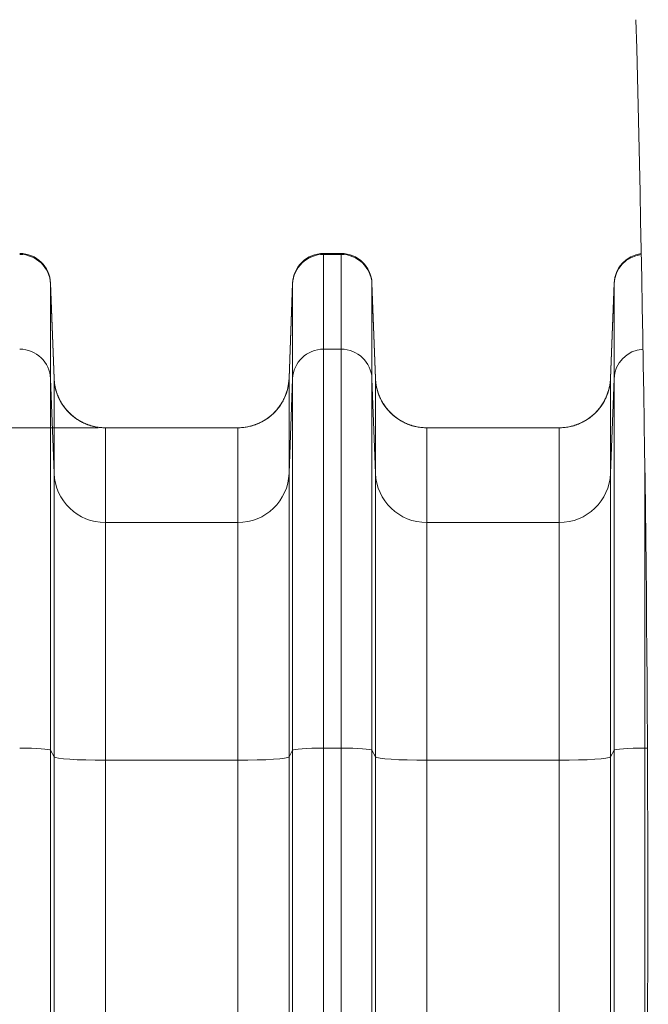
# Model space of a CAD drawing. Units: inches. Extents: x -19.9 to 49.2, y -9.4 to 17.2.
# Drawn here: x 5.9 to 6.4, y 5.5 to 6.4 of the extents above; entities that cross this region are included whole.
import ezdxf

# ---------------------------------------------------------------- set-up
doc = ezdxf.new("R2010")
doc.units = ezdxf.units.IN
doc.header["$MEASUREMENT"] = 0
doc.layers.add('1', color=7, linetype='Continuous', true_color=0xffffff)
doc.styles.add('Arial', font='arial.ttf')
doc.dimstyles.get("Standard").update_dxf_attribs({"dimtxt": 0.18, "dimasz": 0.18, "dimexe": 0.18, "dimexo": 0.0625, "dimgap": 0.09, "dimtad": 0, "dimtih": 1, "dimtoh": 1, "dimdec": 4, "dimzin": 0, "dimdsep": 46, "dimtxsty": 'Standard', "dimcen": 0.09, "dimadec": 0, "dimazin": 0, "dimtfac": 1, "dimtdec": 4, "dimtofl": 0, "dimtmove": 0, "dimatfit": 3, "dimfxl": 1, "dimtolj": 1, "dimtzin": 0, "dimarcsym": 0})

# ---------------------------------------------------------------- blocks, each defined once
blk = doc.blocks.new('_U3')
at = {"layer": '1', "color": 152, "linetype": 'Continuous', "lineweight": 13, "transparency": 16777216}
for p, q in [((5.95156, 6.01969), (4.70691, 6.01969)), ((5.95156, 3.58239), (4.70691, 3.58239))]:
    blk.add_line(p, q, dxfattribs=at)
at = {"layer": '1', "color": 27, "linetype": 'Continuous', "lineweight": 13, "transparency": 16777216}
for p, q in [((4.83191, 5.89469), (4.83191, 5.04477)), ((4.83191, 3.70739), (4.83191, 4.55731))]:
    blk.add_line(p, q, dxfattribs=at)
at = {"layer": '1', "color": 27, "linetype": 'Continuous', "lineweight": 70, "transparency": 16777216}
for points in [[(4.81108, 5.89469), (4.85274, 5.89469), (4.83191, 6.01969)], [(4.81108, 3.70739), (4.85274, 3.70739), (4.83191, 3.58239)]]:
    blk.add_solid(points, dxfattribs=at)
at = {"layer": 'Defpoints', "color": 0, "linetype": 'Continuous', "lineweight": 70, "transparency": 16777216}
for p in [(4.83191, 6.01969), (6.01406, 6.01969), (6.01406, 3.58239)]:
    blk.add_point(p, dxfattribs=at)
at = {"layer": '1', "color": 23, "linetype": 'Continuous', "lineweight": 15, "transparency": 16777216, "insert": (4.76809, 4.61981), "char_height": 0.125, "attachment_point": 1, "rotation": 90, "style": 'Arial'}
blk.add_mtext('\\A1;\\C23;1115', dxfattribs=at)

msp = doc.modelspace()

# ---------------------------------------------------------------- linework, layer by layer
at = {"layer": '1', "color": 27, "linetype": 'Continuous', "lineweight": 15}
for p, q in [((6.143252, 6.168056), (6.158274, 6.168056)), ((6.143252, 6.168056), (6.143252, 6.167243)), ((6.143252, 6.167243), (6.158274, 6.167243)), ((6.143252, 6.167243), (6.143252, 6.086603)), ((6.158274, 6.167243), (6.158274, 6.168056)), ((6.158274, 6.086603), (6.158274, 6.167243)), ((5.9111, 6.142776), (5.914083, 6.061819)), ((5.9111, 6.142776), (5.9111, 6.142101)), ((5.9111, 6.142101), (5.914083, 6.061588)), ((5.9111, 6.142101), (5.9111, 6.061462)), ((6.117023, 6.142776), (6.114039, 6.061819)), ((6.117023, 6.142101), (6.114039, 6.061588)), ((6.117023, 6.142101), (6.117023, 6.142776)), ((6.117023, 6.061462), (6.117023, 6.142101)), ((6.184503, 6.142776), (6.187487, 6.061819)), ((6.184503, 6.142776), (6.184503, 6.142101)), ((6.184503, 6.142101), (6.187487, 6.061588)), ((6.184503, 6.142101), (6.184503, 6.061462)), ((6.390426, 6.142776), (6.387443, 6.061819)), ((6.390426, 6.142101), (6.387443, 6.061588)), ((6.390426, 6.142101), (6.390426, 6.142776)), ((6.390426, 6.061462), (6.390426, 6.142101)), ((6.143252, 6.086603), (6.158274, 6.086603)), ((6.143252, 6.086603), (6.143252, 5.747128)), ((6.158274, 5.747128), (6.158274, 6.086603)), ((5.914083, 5.980948), (5.9111, 6.061462)), ((5.9111, 6.061462), (5.9111, 5.745365)), ((5.914083, 5.980948), (5.914083, 6.061588)), ((6.114039, 6.061588), (6.114039, 5.980948)), ((6.117023, 6.061462), (6.114039, 5.980948)), ((6.117023, 5.745365), (6.117023, 6.061462)), ((6.187487, 5.980948), (6.184503, 6.061462)), ((6.184503, 6.061462), (6.184503, 5.745365)), ((6.187487, 5.980948), (6.187487, 6.061588)), ((6.387443, 6.061588), (6.387443, 5.980948)), ((6.390426, 6.061462), (6.387443, 5.980948)), ((6.390426, 5.745365), (6.390426, 6.061462)), ((5.957798, 6.019685), (5.957798, 5.939046)), ((6.070324, 6.019685), (5.957798, 6.019685)), ((6.070324, 5.939046), (6.070324, 6.019685)), ((6.343728, 6.019685), (6.231201, 6.019685)), ((6.231201, 6.019685), (6.231201, 5.939046)), ((6.343728, 5.939046), (6.343728, 6.019685)), ((6.416655, 5.986537), (6.416655, 5.747128)), ((5.914083, 5.739718), (5.914083, 5.980948)), ((6.114039, 5.980948), (6.114039, 5.739718)), ((6.187487, 5.739718), (6.187487, 5.980948)), ((6.387443, 5.980948), (6.387443, 5.739718)), ((6.070324, 5.939046), (5.957798, 5.939046)), ((5.957798, 5.939046), (5.957798, 5.736778)), ((6.070324, 5.736778), (6.070324, 5.939046)), ((6.343728, 5.939046), (6.231201, 5.939046)), ((6.231201, 5.939046), (6.231201, 5.736778)), ((6.343728, 5.736778), (6.343728, 5.939046)), ((5.914083, 5.739718), (5.9111, 5.745365)), ((5.9111, 5.745365), (5.9111, 4.809626)), ((5.914083, 4.803978), (5.914083, 5.739718)), ((6.117023, 5.745365), (6.114039, 5.739718)), ((6.114039, 5.739718), (6.114039, 4.803978)), ((6.117023, 4.809626), (6.117023, 5.745365)), ((6.143252, 5.747128), (6.158274, 5.747128)), ((6.143252, 5.747128), (6.143252, 4.811389)), ((6.158274, 4.811389), (6.158274, 5.747128)), ((6.187487, 5.739718), (6.184503, 5.745365)), ((6.184503, 5.745365), (6.184503, 4.809626)), ((6.187487, 4.803978), (6.187487, 5.739718)), ((6.390426, 5.745365), (6.387443, 5.739718)), ((6.387443, 5.739718), (6.387443, 4.803978)), ((6.390426, 4.809626), (6.390426, 5.745365)), ((6.416655, 5.747128), (6.418877, 5.747128)), ((6.416655, 5.747128), (6.416655, 5.261527)), ((6.070324, 5.736778), (5.957798, 5.736778)), ((5.957798, 5.736778), (5.957798, 4.801039)), ((6.070324, 4.801039), (6.070324, 5.736778)), ((6.343728, 5.736778), (6.231201, 5.736778)), ((6.231201, 5.736778), (6.231201, 4.801039)), ((6.343728, 4.801039), (6.343728, 5.736778))]:
    msp.add_line(p, q, dxfattribs=at)
for centre, radius, start, end in [((5.884871, 6.141809), 0.026247, 2.110631, 90), ((6.143252, 6.141809), 0.026247, 90, 177.889369), ((6.158274, 6.141809), 0.026247, 2.110631, 90), ((6.416655, 6.141809), 0.026247, 96.61306, 177.889369), ((6.070324, 6.06343), 0.043745, 270, 343.143439), ((6.343728, 6.06343), 0.043745, 270, 343.143439), ((5.957798, 6.06343), 0.043745, 200.145422, 270), ((6.231201, 6.06343), 0.043745, 200.145422, 270)]:
    msp.add_arc(centre, radius, start, end, dxfattribs=at)
for centre, major_axis, ratio, start_param, end_param in [((5.884871, 6.14114), (-0.026247, 0), 0.9945219, 3.1784301, 4.712389), ((6.143252, 6.14114), (-0.026247, 0), 0.9945219, 4.712389, 6.2463478), ((6.158274, 6.14114), (-0.026247, 0), 0.9945219, 3.1784301, 4.712389), ((6.416655, 6.14114), (-0.026247, 0), 0.9945219, 4.8271807, 6.2463478), ((5.884871, 6.0605), (-0.026247, 0), 0.9945219, 3.1784301, 4.712389), ((6.143252, 6.0605), (-0.026247, 0), 0.9945219, 4.712389, 6.2463478), ((6.158274, 6.0605), (-0.026247, 0), 0.9945219, 3.1784301, 4.712389), ((6.416655, 6.0605), (-0.026247, 0), 0.9945219, 4.7708284, 6.2463478), ((5.957798, 6.06319), (-0.043745, 0), 0.9945219, 0.0368375, 1.5707963), ((6.070324, 6.06319), (0.043745, 0), 0.9945219, 4.712389, 6.2463478), ((6.231201, 6.06319), (-0.043745, 0), 0.9945219, 0.0368375, 1.5707963), ((6.343728, 6.06319), (0.043745, 0), 0.9945219, 4.712389, 6.2463478), ((5.957798, 5.98255), (-0.043745, 0), 0.9945219, 0.0368375, 1.5707963), ((6.070324, 5.98255), (0.043745, 0), 0.9945219, 4.712389, 6.2463478), ((6.231201, 5.98255), (-0.043745, 0), 0.9945219, 0.0368375, 1.5707963), ((6.343728, 5.98255), (0.043745, 0), 0.9945219, 4.712389, 6.2463478), ((5.884871, 5.745297), (-0.026247, 0), 0.0697565, 3.1784301, 4.712389), ((5.957798, 5.73983), (-0.043745, 0), 0.0697565, 0.0368375, 1.5707963), ((6.070324, 5.73983), (0.043745, 0), 0.0697565, 4.712389, 6.2463478), ((6.143252, 5.745297), (-0.026247, 0), 0.0697565, 4.712389, 6.2463478), ((6.158274, 5.745297), (-0.026247, 0), 0.0697565, 3.1784301, 4.712389), ((6.231201, 5.73983), (-0.043745, 0), 0.0697565, 0.0368375, 1.5707963), ((6.343728, 5.73983), (0.043745, 0), 0.0697565, 4.712389, 6.2463478), ((6.416655, 5.745297), (-0.026247, 0), 0.0697565, 4.712389, 6.2463478)]:
    msp.add_ellipse(centre, major_axis=major_axis, ratio=ratio, start_param=start_param, end_param=end_param, dxfattribs=at)
at = {"layer": '1', "color": 18, "linetype": 'Continuous', "lineweight": 15}
msp.add_open_spline([(6.409125, 3.235126), (6.402458, 3.496112), (6.394839, 4.018083), (6.409125, 4.801039), (6.423411, 5.583996), (6.415792, 6.105967), (6.409125, 6.366952)], degree=3, dxfattribs=at)
at = {"layer": '1', "color": 27, "linetype": 'Continuous', "lineweight": 15}
for points, knots in [([(5.957798, 6.019685), (5.957093, 6.019685), (5.955687, 6.019719), (5.953596, 6.019871), (5.951522, 6.020121), (5.949464, 6.02047), (5.947424, 6.020916), (5.9454, 6.021462), (5.944062, 6.021892), (5.943354, 6.022139), (5.943313, 6.022153), (5.943229, 6.022183), (5.943105, 6.022227), (5.942815, 6.022331), (5.942237, 6.022544), (5.941093, 6.02299), (5.939489, 6.023683), (5.937613, 6.024602), (5.935786, 6.025608), (5.934006, 6.026701), (5.932275, 6.027882), (5.931154, 6.028728), (5.930568, 6.029194), (5.930533, 6.029221), (5.930465, 6.029276), (5.930361, 6.029359), (5.930122, 6.029553), (5.929647, 6.029944), (5.928713, 6.030742), (5.927427, 6.031924), (5.925959, 6.033408), (5.924565, 6.034959), (5.923245, 6.036576), (5.922, 6.03826), (5.92122, 6.039427), (5.920819, 6.040059), (5.920796, 6.040096), (5.920749, 6.040171), (5.920726, 6.040208), (5.920656, 6.04032), (5.920516, 6.040545), (5.920196, 6.04107), (5.919577, 6.04213), (5.918752, 6.043669), (5.917854, 6.045554), (5.917048, 6.047476), (5.916334, 6.049436), (5.915712, 6.051434), (5.91536, 6.052792), (5.915179, 6.053563), (5.91516, 6.053649), (5.91513, 6.053778), (5.915121, 6.053821), (5.915101, 6.053907), (5.915054, 6.054121), (5.914934, 6.054681), (5.914697, 6.055888), (5.914422, 6.057622), (5.914269, 6.059017), (5.91418, 6.060067), (5.914141, 6.060593), (5.914107, 6.061208), (5.914094, 6.061494), (5.91409, 6.061605), (5.914089, 6.061629), (5.914089, 6.061631), (5.914088, 6.061632), (5.914088, 6.061633), (5.914088, 6.061637), (5.914088, 6.061645), (5.914087, 6.061664), (5.914085, 6.061723), (5.914083, 6.061778), (5.914081, 6.061821)], [0, 0, 0, 0, 0.03125, 0.0625, 0.09375, 0.125, 0.15625, 0.1875, 0.21875, 0.21875, 0.2207031, 0.2207031, 0.2226563, 0.2265625, 0.234375, 0.25, 0.28125, 0.3125, 0.34375, 0.375, 0.40625, 0.4375, 0.4375, 0.4394531, 0.4394531, 0.4414063, 0.4453125, 0.453125, 0.46875, 0.5, 0.53125, 0.5625, 0.59375, 0.625, 0.65625, 0.65625, 0.6582031, 0.6582031, 0.6601563, 0.6601563, 0.6640625, 0.671875, 0.6875, 0.71875, 0.75, 0.78125, 0.8125, 0.84375, 0.875, 0.875, 0.8789063, 0.8789063, 0.8808594, 0.8808594, 0.8828125, 0.890625, 0.90625, 0.9375, 0.96875, 0.96875, 0.984375, 0.9921875, 0.9960938, 0.9970703, 0.9971313, 0.9971619, 0.9971619, 0.9971924, 0.9971924, 0.9973145, 0.9975586, 0.9980469, 1, 1, 1, 1]), ([(6.070324, 6.019685), (6.07103, 6.019685), (6.072436, 6.019719), (6.074527, 6.019871), (6.076601, 6.020121), (6.078658, 6.02047), (6.080699, 6.020916), (6.082723, 6.021462), (6.084061, 6.021892), (6.084768, 6.022139), (6.08481, 6.022153), (6.084893, 6.022183), (6.085018, 6.022227), (6.085308, 6.022331), (6.085886, 6.022544), (6.08703, 6.02299), (6.088634, 6.023683), (6.09051, 6.024602), (6.092337, 6.025608), (6.094116, 6.026701), (6.095847, 6.027882), (6.096968, 6.028728), (6.097555, 6.029194), (6.097589, 6.029221), (6.097658, 6.029276), (6.097761, 6.029359), (6.098001, 6.029553), (6.098476, 6.029944), (6.09941, 6.030742), (6.100696, 6.031924), (6.102164, 6.033408), (6.103558, 6.034959), (6.104878, 6.036576), (6.106123, 6.03826), (6.106903, 6.039427), (6.107303, 6.040059), (6.107327, 6.040096), (6.107374, 6.040171), (6.107397, 6.040208), (6.107467, 6.04032), (6.107606, 6.040545), (6.107926, 6.04107), (6.108545, 6.04213), (6.109371, 6.043669), (6.110269, 6.045554), (6.111075, 6.047476), (6.111789, 6.049436), (6.112411, 6.051434), (6.112763, 6.052792), (6.112943, 6.053563), (6.112963, 6.053649), (6.112992, 6.053778), (6.113002, 6.053821), (6.113021, 6.053907), (6.113069, 6.054121), (6.113189, 6.054681), (6.113426, 6.055888), (6.1137, 6.057622), (6.113853, 6.059017), (6.113943, 6.060067), (6.113981, 6.060593), (6.114015, 6.061208), (6.114028, 6.061494), (6.114033, 6.061605), (6.114034, 6.061629), (6.114034, 6.061631), (6.114034, 6.061632), (6.114034, 6.061633), (6.114034, 6.061637), (6.114035, 6.061645), (6.114035, 6.061664), (6.114038, 6.061723), (6.11404, 6.061778), (6.114042, 6.061821)], [0, 0, 0, 0, 0.03125, 0.0625, 0.09375, 0.125, 0.15625, 0.1875, 0.21875, 0.21875, 0.2207031, 0.2207031, 0.2226563, 0.2265625, 0.234375, 0.25, 0.28125, 0.3125, 0.34375, 0.375, 0.40625, 0.4375, 0.4375, 0.4394531, 0.4394531, 0.4414063, 0.4453125, 0.453125, 0.46875, 0.5, 0.53125, 0.5625, 0.59375, 0.625, 0.65625, 0.65625, 0.6582031, 0.6582031, 0.6601563, 0.6601563, 0.6640625, 0.671875, 0.6875, 0.71875, 0.75, 0.78125, 0.8125, 0.84375, 0.875, 0.875, 0.8789063, 0.8789063, 0.8808594, 0.8808594, 0.8828125, 0.890625, 0.90625, 0.9375, 0.96875, 0.96875, 0.984375, 0.9921875, 0.9960938, 0.9970703, 0.9971313, 0.9971619, 0.9971619, 0.9971924, 0.9971924, 0.9973145, 0.9975586, 0.9980469, 1, 1, 1, 1]), ([(6.231201, 6.019685), (6.230496, 6.019685), (6.22909, 6.019719), (6.226999, 6.019871), (6.224925, 6.020121), (6.222868, 6.02047), (6.220827, 6.020916), (6.218803, 6.021462), (6.217465, 6.021892), (6.216757, 6.022139), (6.216716, 6.022153), (6.216633, 6.022183), (6.216508, 6.022227), (6.216218, 6.022331), (6.21564, 6.022544), (6.214496, 6.02299), (6.212892, 6.023683), (6.211016, 6.024602), (6.209189, 6.025608), (6.20741, 6.026701), (6.205679, 6.027882), (6.204558, 6.028728), (6.203971, 6.029194), (6.203937, 6.029221), (6.203868, 6.029276), (6.203765, 6.029359), (6.203525, 6.029553), (6.20305, 6.029944), (6.202116, 6.030742), (6.20083, 6.031924), (6.199362, 6.033408), (6.197968, 6.034959), (6.196648, 6.036576), (6.195403, 6.03826), (6.194623, 6.039427), (6.194223, 6.040059), (6.194199, 6.040096), (6.194152, 6.040171), (6.194129, 6.040208), (6.194059, 6.04032), (6.19392, 6.040545), (6.1936, 6.04107), (6.192981, 6.04213), (6.192155, 6.043669), (6.191257, 6.045554), (6.190451, 6.047476), (6.189737, 6.049436), (6.189115, 6.051434), (6.188763, 6.052792), (6.188583, 6.053563), (6.188563, 6.053649), (6.188534, 6.053778), (6.188524, 6.053821), (6.188505, 6.053907), (6.188457, 6.054121), (6.188337, 6.054681), (6.1881, 6.055888), (6.187826, 6.057622), (6.187673, 6.059017), (6.187583, 6.060067), (6.187545, 6.060593), (6.187511, 6.061208), (6.187498, 6.061494), (6.187493, 6.061605), (6.187492, 6.061629), (6.187492, 6.061631), (6.187492, 6.061632), (6.187492, 6.061633), (6.187492, 6.061637), (6.187491, 6.061645), (6.187491, 6.061664), (6.187488, 6.061723), (6.187486, 6.061778), (6.187484, 6.061821)], [0, 0, 0, 0, 0.03125, 0.0625, 0.09375, 0.125, 0.15625, 0.1875, 0.21875, 0.21875, 0.2207031, 0.2207031, 0.2226563, 0.2265625, 0.234375, 0.25, 0.28125, 0.3125, 0.34375, 0.375, 0.40625, 0.4375, 0.4375, 0.4394531, 0.4394531, 0.4414063, 0.4453125, 0.453125, 0.46875, 0.5, 0.53125, 0.5625, 0.59375, 0.625, 0.65625, 0.65625, 0.6582031, 0.6582031, 0.6601563, 0.6601563, 0.6640625, 0.671875, 0.6875, 0.71875, 0.75, 0.78125, 0.8125, 0.84375, 0.875, 0.875, 0.8789062, 0.8789062, 0.8808594, 0.8808594, 0.8828125, 0.890625, 0.90625, 0.9375, 0.96875, 0.96875, 0.984375, 0.9921875, 0.9960937, 0.9970703, 0.9971313, 0.9971619, 0.9971619, 0.9971924, 0.9971924, 0.9973145, 0.9975586, 0.9980469, 1, 1, 1, 1]), ([(6.343728, 6.019685), (6.344433, 6.019685), (6.345839, 6.019719), (6.34793, 6.019871), (6.350004, 6.020121), (6.352062, 6.02047), (6.354102, 6.020916), (6.356126, 6.021462), (6.357464, 6.021892), (6.358172, 6.022139), (6.358213, 6.022153), (6.358297, 6.022183), (6.358421, 6.022227), (6.358711, 6.022331), (6.359289, 6.022544), (6.360433, 6.02299), (6.362037, 6.023683), (6.363913, 6.024602), (6.36574, 6.025608), (6.36752, 6.026701), (6.36925, 6.027882), (6.370371, 6.028728), (6.370958, 6.029194), (6.370993, 6.029221), (6.371061, 6.029276), (6.371165, 6.029359), (6.371404, 6.029553), (6.371879, 6.029944), (6.372813, 6.030742), (6.374099, 6.031924), (6.375567, 6.033408), (6.376961, 6.034959), (6.378281, 6.036576), (6.379526, 6.03826), (6.380306, 6.039427), (6.380706, 6.040059), (6.38073, 6.040096), (6.380777, 6.040171), (6.3808, 6.040208), (6.38087, 6.04032), (6.38101, 6.040545), (6.38133, 6.04107), (6.381949, 6.04213), (6.382774, 6.043669), (6.383672, 6.045554), (6.384478, 6.047476), (6.385192, 6.049436), (6.385814, 6.051434), (6.386166, 6.052792), (6.386346, 6.053563), (6.386366, 6.053649), (6.386396, 6.053778), (6.386405, 6.053821), (6.386425, 6.053907), (6.386472, 6.054121), (6.386592, 6.054681), (6.386829, 6.055888), (6.387104, 6.057622), (6.387257, 6.059017), (6.387346, 6.060067), (6.387385, 6.060593), (6.387419, 6.061208), (6.387432, 6.061494), (6.387436, 6.061605), (6.387437, 6.061629), (6.387437, 6.061631), (6.387437, 6.061632), (6.387438, 6.061633), (6.387438, 6.061637), (6.387438, 6.061645), (6.387439, 6.061664), (6.387441, 6.061723), (6.387443, 6.061778), (6.387445, 6.061821)], [0, 0, 0, 0, 0.03125, 0.0625, 0.09375, 0.125, 0.15625, 0.1875, 0.21875, 0.21875, 0.2207031, 0.2207031, 0.2226563, 0.2265625, 0.234375, 0.25, 0.28125, 0.3125, 0.34375, 0.375, 0.40625, 0.4375, 0.4375, 0.4394531, 0.4394531, 0.4414063, 0.4453125, 0.453125, 0.46875, 0.5, 0.53125, 0.5625, 0.59375, 0.625, 0.65625, 0.65625, 0.6582031, 0.6582031, 0.6601563, 0.6601563, 0.6640625, 0.671875, 0.6875, 0.71875, 0.75, 0.78125, 0.8125, 0.84375, 0.875, 0.875, 0.8789063, 0.8789063, 0.8808594, 0.8808594, 0.8828125, 0.890625, 0.90625, 0.9375, 0.96875, 0.96875, 0.984375, 0.9921875, 0.9960938, 0.9970703, 0.9971313, 0.9971619, 0.9971619, 0.9971924, 0.9971924, 0.9973145, 0.9975586, 0.9980469, 1, 1, 1, 1])]:
    msp.add_open_spline(points, degree=3, knots=knots, dxfattribs=at)
for points in [[(5.914083, 6.061588), (5.914083, 6.061665), (5.914083, 6.061743), (5.914081, 6.061821)], [(5.914081, 6.061821), (5.914082, 6.06182), (5.914084, 6.061818), (5.914083, 6.061819)], [(6.114039, 6.061818), (6.11404, 6.061819), (6.11404, 6.06182), (6.114042, 6.061821)], [(6.114042, 6.061821), (6.11404, 6.061743), (6.114039, 6.061665), (6.114039, 6.061588)], [(6.187487, 6.061588), (6.187487, 6.061665), (6.187486, 6.061743), (6.187484, 6.061821)], [(6.187484, 6.061821), (6.187486, 6.06182), (6.187487, 6.061818), (6.187486, 6.061819)], [(6.387442, 6.061818), (6.387443, 6.061819), (6.387444, 6.06182), (6.387445, 6.061821)], [(6.387445, 6.061821), (6.387443, 6.061743), (6.387443, 6.061665), (6.387443, 6.061588)]]:
    msp.add_open_spline(points, degree=3, dxfattribs=at)

# ---------------------------------------------------------------- dimensions: what is measured, and where the dimension line sits
at = {"layer": '1', "color": 23, "linetype": 'Continuous', "lineweight": 15}
dim = msp.add_linear_dim(base=(4.831911, 6.019685), p1=(6.014061, 3.582393), p2=(6.014061, 6.019685), angle=90, text='\\C23;1115', dimstyle='Standard', override={"dimtxt": 0.125, "dimasz": 0.125, "dimexe": 0.125, "dimexo": 0.0625, "dimgap": 0.0625, "dimtih": 0, "dimtoh": 0, "dimdec": 2, "dimlfac": 25.4, "dimzin": 8, "dimdsep": 46, "dimlunit": 2, "dimpost": '', "dimtxsty": 'Arial', "dimsah": 1, "dimse1": 0, "dimse2": 0, "dimsd1": 0, "dimsd2": 0, "dimclrd": 27, "dimclre": 152, "dimclrt": 23, "dimtol": 0, "dimtm": -0.1, "dimtfac": 1, "dimtdec": 2, "dimtofl": 1, "dimtmove": 0, "dimatfit": 2, "dimtzin": 8, "dimlwd": 13, "dimlwe": 13}, dxfattribs=at)
dim.commit()
dim.dimension.update_dxf_attribs({"geometry": '_U3', "text_midpoint": (4.831911, 4.801039), "dimtype": 160})

doc.saveas('drawing.dxf')
